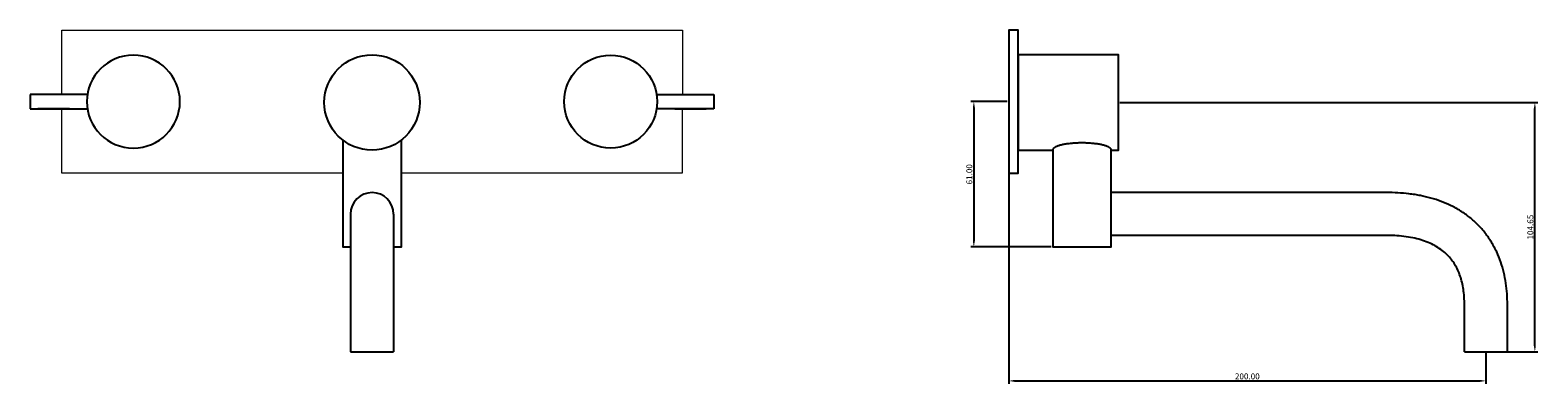
# Model space of a CAD drawing. Units: millimetres. Extents: x 2779 to 3411, y 1483 to 1631.
import ezdxf

# ---------------------------------------------------------------- set-up
doc = ezdxf.new("R2010")
doc.units = ezdxf.units.MM
doc.layers.get('0').update_dxf_attribs({"true_color": 0x000000})
doc.layers.add('Layer 01', color=7, linetype='Continuous', true_color=0x000000)
doc.styles.add('Arial Regular', font='txt')
doc.dimstyles.new('ISO-25', dxfattribs={"dimtxt": 2.5, "dimasz": 2.5, "dimexe": 1.25, "dimexo": 0.625, "dimtad": 1, "dimtoh": 1, "dimzin": 1, "dimdsep": 46, "dimtxsty": 'Arial Regular', "dimcen": 2.5, "dimadec": 0, "dimazin": 1, "dimtfac": 1, "dimtdec": 4, "dimtix": 1, "dimtofl": 0, "dimtmove": 1, "dimatfit": 3, "dimfxl": 1, "dimtolj": 1, "dimtzin": 1, "dimarcsym": 0})

# ---------------------------------------------------------------- blocks, each defined once
blk = doc.blocks.new('*D1')
at = {"color": 0, "lineweight": -2}
for p, q in [((3188.47, 1601), (3173.25, 1601)), ((3174.5, 1598.5), (3174.5, 1542.5)), ((3206.91, 1540), (3173.25, 1540))]:
    blk.add_line(p, q, dxfattribs=at)
at = {"color": 0}
for points in [[(3174.92, 1598.5), (3174.08, 1598.5), (3174.5, 1601)], [(3174.08, 1542.5), (3174.92, 1542.5), (3174.5, 1540)]]:
    blk.add_solid(points, dxfattribs=at)
at = {"layer": 'Defpoints', "color": 0}
for p in [(3189.1, 1601), (3174.5, 1540), (3207.53, 1540)]:
    blk.add_point(p, dxfattribs=at)
at = {"color": 0, "insert": (3172.6, 1570.5), "char_height": 2.5, "attachment_point": 5, "rotation": 90, "style": 'Arial Regular'}
blk.add_mtext('\\A1;61.00', dxfattribs=at)
blk = doc.blocks.new('*D2')
at = {"color": 0, "lineweight": -2}
for p, q in [((3189.1, 1573.38), (3189.1, 1482.55)), ((3389.1, 1495.38), (3389.1, 1482.55)), ((3191.6, 1483.8), (3386.6, 1483.8))]:
    blk.add_line(p, q, dxfattribs=at)
at = {"color": 0}
for points in [[(3191.6, 1484.22), (3191.6, 1483.38), (3189.1, 1483.8)], [(3386.6, 1483.38), (3386.6, 1484.22), (3389.1, 1483.8)]]:
    blk.add_solid(points, dxfattribs=at)
at = {"layer": 'Defpoints', "color": 0}
for p in [(3189.1, 1574), (3389.1, 1496), (3389.1, 1483.8)]:
    blk.add_point(p, dxfattribs=at)
at = {"color": 0, "insert": (3289.1, 1485.7), "char_height": 2.5, "attachment_point": 5, "style": 'Arial Regular'}
blk.add_mtext('\\A1;200.00', dxfattribs=at)
blk = doc.blocks.new('*D3')
at = {"color": 0, "lineweight": -2}
for p, q in [((3235.72, 1600.65), (3410.85, 1600.65)), ((3409.6, 1498.5), (3409.6, 1598.15)), ((3389.72, 1496), (3410.85, 1496))]:
    blk.add_line(p, q, dxfattribs=at)
at = {"color": 0}
for points in [[(3410.02, 1598.15), (3409.18, 1598.15), (3409.6, 1600.65)], [(3409.18, 1498.5), (3410.02, 1498.5), (3409.6, 1496)]]:
    blk.add_solid(points, dxfattribs=at)
at = {"layer": 'Defpoints', "color": 0}
for p in [(3235.1, 1600.65), (3409.6, 1600.65), (3389.1, 1496)]:
    blk.add_point(p, dxfattribs=at)
at = {"color": 0, "insert": (3407.7, 1548.33), "char_height": 2.5, "attachment_point": 5, "rotation": 90, "style": 'Arial Regular'}
blk.add_mtext('\\A1;104.65', dxfattribs=at)

msp = doc.modelspace()

# ---------------------------------------------------------------- linework, layer by layer
for p, q in [((2779.032, 1604), (2779.032, 1598)), ((2803.032, 1604), (2779.032, 1604)), ((2795.467, 1604), (2786.389, 1604)), ((3041.568, 1604), (3065.568, 1604)), ((3049.133, 1604), (3058.211, 1604)), ((3065.568, 1604), (3065.568, 1598)), ((2779.032, 1598), (2803.032, 1598)), ((2795.467, 1598), (2782.25, 1598)), ((3065.568, 1598), (3041.568, 1598)), ((3049.133, 1598), (3062.35, 1598)), ((2913.3, 1553.828), (2913.3, 1496)), ((2931.3, 1553.828), (2931.3, 1496)), ((2913.3, 1496), (2931.3, 1496)), ((3380.1, 1496), (3398.1, 1496))]:
    msp.add_line(p, q)
msp.add_lwpolyline([(3189.1, 1571), (3193.1, 1571), (3193.1, 1631), (3189.1, 1631)], close=True)
for points in [[(3232.1, 1580.651), (3235.1, 1580.651), (3235.1, 1620.651), (3193.1, 1620.651), (3193.1, 1580.651), (3207.531, 1580.651)], [(2910.015, 1584.868), (2910.015, 1540), (2913.3, 1540)], [(2931.3, 1540), (2934.585, 1540), (2934.585, 1584.868)], [(3207.531, 1580.651), (3207.531, 1540), (3232.1, 1540), (3232.1, 1580.651)]]:
    msp.add_lwpolyline(points)
at = {"extrusion": (0, 0, -1)}
msp.add_circle((-2822.3, 1601), 19.5, dxfattribs=at)
for centre, radius in [((2922.3, 1600.651), 20), ((3022.3, 1601), 19.5)]:
    msp.add_circle(centre, radius)
msp.add_arc((2922.3, 1553.828), 9, 0, 180)
msp.add_rational_spline([(3232.1, 1580.651), (3232.1, 1583.651), (3219.815, 1583.651), (3207.531, 1583.651), (3207.531, 1580.651)], [1, 0.707106781187, 1, 0.707106781187, 1], degree=2, knots=[0, 0, 0, 19.2966373, 19.2966373, 38.5932746, 38.5932746, 38.5932746])
for points, degree, knots in [([(3398.1, 1496), (3398.1, 1502.6), (3398.1, 1509.2), (3398.1, 1515.8), (3398.1, 1517.32), (3398.001, 1520.35), (3397.518, 1524.867), (3396.664, 1529.323), (3395.4, 1533.7), (3393.691, 1537.958), (3391.515, 1542.038), (3388.872, 1545.867), (3385.79, 1549.367), (3382.325, 1552.475), (3378.55, 1555.15), (3374.536, 1557.381), (3370.349, 1559.181), (3366.031, 1560.581), (3362.352, 1561.442), (3359.269, 1561.984), (3356.137, 1562.413), (3352.178, 1562.749), (3349.069, 1562.828), (3347.5, 1562.828), (3308.767, 1562.828), (3270.433, 1562.828), (3232.1, 1562.828)], 3, [0, 0, 0, 0, 18.6330401, 18.6330401, 18.6330401, 23.1938255, 27.7231242, 32.2486887, 36.7939782, 41.3744348, 45.9941905, 50.6448647, 55.307928, 59.9606889, 64.5839239, 69.1681289, 73.7162528, 78.2427835, 82.7705802, 85.0434354, 87.6326281, 92.2516094, 96.9585277, 96.9585277, 96.9585277, 205.1807302, 205.1807302, 205.1807302, 205.1807302]), ([(3380.1, 1496), (3380.1, 1505.9), (3380.1, 1515.8), (3380.1, 1544.828), (3347.5, 1544.828), (3289.6, 1544.828), (3232.1, 1544.828)], 2, [0, 0, 0, 19.8, 19.8, 81.4281151, 81.4281151, 196.4281151, 196.4281151, 196.4281151])]:
    msp.add_open_spline(points, degree=degree, knots=knots)
at = {"layer": 'Layer 01', "color": 18, "lineweight": 0, "true_color": 0x000000}
for points in [[(2792.263, 1603.999), (2792.263, 1630.992), (3052.337, 1630.992), (3052.337, 1603.999)], [(2910.015, 1570.992), (2792.263, 1570.992), (2792.263, 1597.836)], [(3052.336, 1597.839), (3052.336, 1570.992), (2934.585, 1570.992)]]:
    msp.add_lwpolyline(points, dxfattribs=at)

# ---------------------------------------------------------------- dimensions: what is measured, and where the dimension line sits
for base, p1, p2, picture, middle in [((3174.5, 1540), (3189.1, 1601), (3207.531, 1540), '*D1', (3172.599, 1570.5)), ((3409.6, 1600.651), (3389.1, 1496), (3235.1, 1600.651), '*D3', (3407.699, 1548.325))]:
    dim = msp.add_linear_dim(base=base, p1=p1, p2=p2, angle=90, dimstyle='ISO-25', override={"dimtxt": 2.5, "dimasz": 2.5, "dimexe": 1.25, "dimexo": 0.625, "dimgap": 0.625, "dimtad": 1, "dimtih": 0, "dimtoh": 0, "dimdec": 2, "dimzin": 1, "dimtxsty": 'Arial Regular', "dimsah": 0, "dimcen": 2.5, "dimazin": 1, "dimtix": 0, "dimtmove": 0, "dimtzin": 1})
    dim.commit()
    dim.dimension.update_dxf_attribs({"geometry": picture, "text_midpoint": middle})
dim = msp.add_linear_dim(base=(3389.1, 1483.8), p1=(3189.1, 1574), p2=(3389.1, 1496), dimstyle='ISO-25', override={"dimtxt": 2.5, "dimasz": 2.5, "dimexe": 1.25, "dimexo": 0.625, "dimgap": 0.625, "dimtad": 1, "dimtih": 0, "dimtoh": 0, "dimdec": 2, "dimzin": 1, "dimtxsty": 'Arial Regular', "dimsah": 0, "dimcen": 2.5, "dimazin": 1, "dimtix": 0, "dimtmove": 0, "dimtzin": 1})
dim.commit()
dim.dimension.update_dxf_attribs({"geometry": '*D2', "text_midpoint": (3289.1, 1485.701)})

doc.saveas('drawing.dxf')
